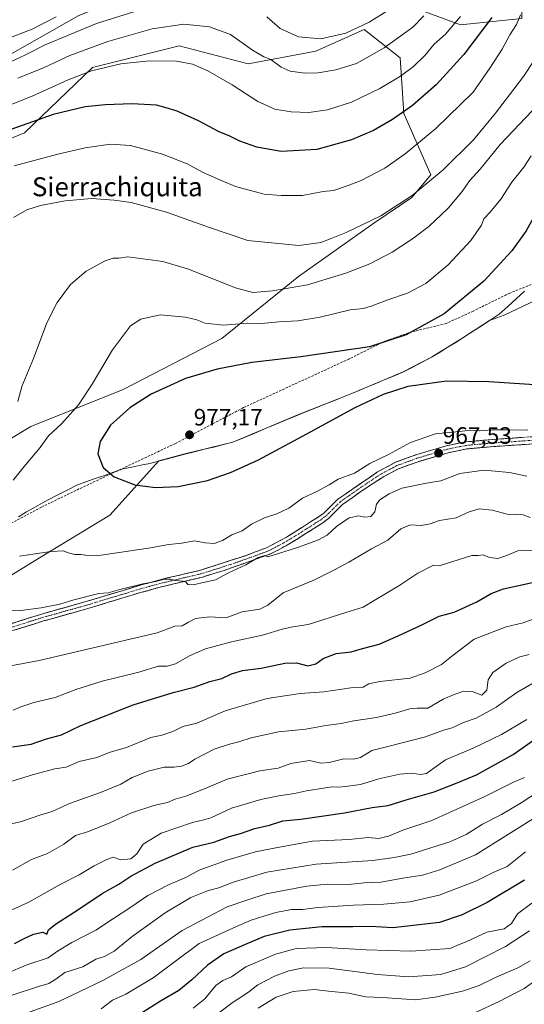
# Model space of a CAD drawing. Units: metres. Extents: x 549521 to 552959, y 4719356 to 4721684.
# Drawn here: x 550066 to 550279, y 4720175 to 4720591 of the extents above; entities that cross this region are included whole.
import ezdxf
from ezdxf.enums import TextEntityAlignment as Align

# ---------------------------------------------------------------- set-up
doc = ezdxf.new("R2010")
doc.units = ezdxf.units.M
doc.header["$MEASUREMENT"] = 0
doc.linetypes.add('TRAZO_Y_PUNTO', pattern=[1, 0.5, -0.25, 0, -0.25])
doc.linetypes.add('TRAZOSX2', pattern=[1.5, 1, -0.5])
for name, color, linetype, lineweight in [('Arbolado forestal CxS', 92, 'Continuous', 0), ('Camino', 19, 'TRAZOSX2', 0), ('Camino Cxs', 19, 'Continuous', 0), ('Camino eje', 19, 'TRAZO_Y_PUNTO', 0), ('Carátula', 7, 'Continuous', 5), ('Curva de nivel maestra', 36, 'Continuous', 30), ('Curva de nivel normal', 36, 'Continuous', 0), ('Matorral CxS', 135, 'Continuous', 0), ('Municipio', 9, 'Continuous', 13), ('Municipio CxS', 142, 'Continuous', 0), ('Punto de cota en terreno', 7, 'Continuous', 0), ('Rótulo de punto de cota en terreno', 19, 'Continuous', 0), ('Senda', 19, 'TRAZOSX2', 0), ('Texto cartográfico', 19, 'Continuous', 0)]:
    doc.layers.add(name, color=color, linetype=linetype, lineweight=lineweight)
doc.styles.add('Arial', font='txt', dxfattribs={"height": 0.2})

# ---------------------------------------------------------------- blocks, each defined once
blk = doc.blocks.new('*U151')
at = {"layer": 'Arbolado forestal CxS', "color": 92, "linetype": 'Continuous', "lineweight": 0}
blk.add_polyline3d([(550008.8547, 4720323.7139, 959.9686), (550074.0449, 4720363.8739, 969.0386), (550103.7295, 4720381.9169, 972.8396), (550124.5157, 4720404.7809, 975.8829), (550135.4365, 4720407.7207, 976.1903), (550155.6969, 4720412.6603, 976.3211), (550182.3675, 4720423.9099, 975.5336), (550206.6377, 4720433.5995, 975.6242), (550227.6181, 4720442.3593, 974.5465), (550239.4881, 4720448.5989, 975.0972), (550252.7285, 4720456.7591, 976.2659), (550263.9507, 4720464.0333, 977.6657), (550270.1969, 4720466.3105, 978.6233), (550323.1639, 4720491.3375, 987.1901)], dxfattribs=at)
blk = doc.blocks.new('*U152')
at = {"layer": 'Arbolado forestal CxS', "color": 92, "linetype": 'Continuous', "lineweight": 0}
for points in [[(550277.5979, 4720591.5675, 956.3651), (550251.7561, 4720588.9693, 947.6135), (550221.8955, 4720600.0685, 934.7964)], [(550090.6857, 4720592.9533, 933.4064), (550045.9271, 4720567.6131, 936.7262)]]:
    blk.add_polyline3d(points, dxfattribs=at)
blk = doc.blocks.new('*U155')
at = {"layer": 'Matorral CxS', "color": 135, "linetype": 'Continuous', "lineweight": 0}
for points in [[(550045.9271, 4720567.6131, 936.7262), (550090.6857, 4720592.9533, 933.4064)], [(550221.8955, 4720600.0685, 934.7964), (550251.7561, 4720588.9693, 947.6135), (550277.5979, 4720591.5675, 956.3651)], [(550323.1639, 4720491.3375, 987.1901), (550270.1969, 4720466.3105, 978.6233), (550263.9507, 4720464.0333, 977.6657), (550252.7285, 4720456.7591, 976.2659), (550239.4881, 4720448.5989, 975.0972), (550227.6181, 4720442.3593, 974.5465), (550206.6377, 4720433.5995, 975.6242), (550182.3675, 4720423.9099, 975.5336), (550155.6969, 4720412.6603, 976.3211), (550135.4365, 4720407.7207, 976.1903), (550124.5157, 4720404.7809, 975.8829), (550103.7295, 4720381.9169, 972.8396), (550074.0449, 4720363.8739, 969.0386), (550008.8547, 4720323.7139, 959.9686)], [(550040.8481, 4720401.6043, 965.3992), (550070.4995, 4720419.3947, 968.2921), (550109.3987, 4720435.0055, 973.479), (550151.0343, 4720456.4927, 973.16), (550183.4357, 4720482.6201, 964.5835), (550215.2313, 4720505.1587, 961.3031), (550231.2317, 4720516.0677, 961.4869), (550239.2453, 4720525.5973, 960.7225), (550227.8651, 4720551.4805, 951.471), (550226.2683, 4720574.9659, 943.9233), (550211.1649, 4720586.9761, 936.9843), (550190.7249, 4720577.8921, 937.7401), (550162.1517, 4720572.5017, 942.0524), (550133.0019, 4720580.1325, 943.9083), (550096.5243, 4720570.9391, 945.8077), (550067.8053, 4720543.3913, 952.4668), (550028.4497, 4720527.2187, 953.4868)]]:
    blk.add_polyline3d(points, dxfattribs=at)
blk = doc.blocks.new('*U166')
at = {"layer": 'Curva de nivel normal', "color": 36, "linetype": 'Continuous', "lineweight": 0}
for points in [[(550222.47, 4720595.89, 935), (550213.24, 4720590.1, 935), (550203.38, 4720585.42, 935), (550192.9, 4720583.09, 935), (550183.45, 4720583.85, 935), (550175.7, 4720587.45, 935), (550170, 4720592.28, 935)], [(550123.81, 4720597.6, 935), (550098.15, 4720589.5, 935), (550076.48, 4720580.47, 935), (550068.15, 4720576.27, 935), (550060.05, 4720572.53, 935)], [(550062.72, 4720231.92, 935), (550070.77, 4720236.46, 935), (550077.5, 4720238.98, 935), (550084.33, 4720242.92, 935), (550089.24, 4720246.56, 935), (550094.79, 4720248.33, 935), (550103.75, 4720251.93, 935), (550112.92, 4720256.2, 935), (550122.3, 4720259.26, 935), (550128.11, 4720260.56, 935), (550131.4, 4720261.91, 935), (550136.29, 4720263.39, 935), (550145.03, 4720266.84, 935), (550153.29, 4720270.43, 935), (550167.16, 4720273.9, 935), (550174.83, 4720275.08, 935), (550180.14, 4720277.03, 935), (550188.09, 4720278.26, 935), (550192.87, 4720277.19, 935), (550196.41, 4720277.4, 935), (550202.51, 4720279.03, 935), (550206.62, 4720278.9, 935), (550209.57, 4720279.61, 935), (550214.4, 4720282.47, 935), (550222.26, 4720284.5, 935), (550236.98, 4720288.31, 935), (550244.61, 4720291.03, 935), (550248.26, 4720292.12, 935), (550253, 4720294.32, 935), (550258.4, 4720296.12, 935), (550266.89, 4720300.81, 935), (550275.5, 4720306.97, 935), (550285.56, 4720312.8, 935)]]:
    blk.add_polyline3d(points, dxfattribs=at)
blk = doc.blocks.new('*U170')
at = {"layer": 'Curva de nivel normal', "color": 36, "linetype": 'Continuous', "lineweight": 0}
blk.add_polyline3d([(550281.83, 4720218.1, 895), (550275.87, 4720213.58, 895), (550273.32, 4720209.42, 895), (550270.21, 4720207.26, 895), (550262.85, 4720205.8, 895), (550254.49, 4720201.88, 895), (550250.58, 4720200.3, 895), (550247.42, 4720198.91, 895), (550230.79, 4720197.83, 895), (550211.96, 4720198.35, 895), (550195.16, 4720199.32, 895), (550182.37, 4720198.87, 895), (550173.77, 4720196.56, 895), (550161.23, 4720191.09, 895), (550155.16, 4720186.88, 895), (550151.49, 4720185.41, 895), (550148.59, 4720183.22, 895), (550143.89, 4720177.62, 895), (550138.92, 4720173.74, 895)], dxfattribs=at)
blk = doc.blocks.new('*U173')
at = {"layer": 'Curva de nivel normal', "color": 36, "linetype": 'Continuous', "lineweight": 0}
blk.add_polyline3d([(550280.84, 4720206.3, 890), (550270.84, 4720199.75, 890), (550253.84, 4720191.1, 890), (550243.44, 4720187.85, 890), (550229.99, 4720186.93, 890), (550216.74, 4720187.9, 890), (550196.39, 4720190.54, 890), (550185.53, 4720190.74, 890), (550179.27, 4720189.46, 890), (550173.27, 4720187.22, 890), (550166.27, 4720183.49, 890), (550162.35, 4720180.46, 890), (550155.46, 4720175.92, 890), (550143.32, 4720166.83, 890)], dxfattribs=at)
blk = doc.blocks.new('*U178')
at = {"layer": 'Curva de nivel normal', "color": 36, "linetype": 'Continuous', "lineweight": 0}
blk.add_polyline3d([(550284.64, 4720265.23, 915), (550277.34, 4720260.41, 915), (550269.14, 4720255.45, 915), (550261.13, 4720251.36, 915), (550254.17, 4720247.08, 915), (550247.28, 4720243.91, 915), (550230.86, 4720238.76, 915), (550223.73, 4720237.37, 915), (550214.84, 4720236.03, 915), (550190.89, 4720234.52, 915), (550170.09, 4720231.12, 915), (550155.48, 4720226.82, 915), (550150.2, 4720224.66, 915), (550144.99, 4720223.29, 915), (550137.96, 4720220.42, 915), (550127.2, 4720213.99, 915), (550113.15, 4720203.99, 915), (550105.58, 4720197.72, 915), (550101.56, 4720195.56, 915), (550097.9, 4720194.36, 915), (550092.4, 4720191.22, 915), (550084.78, 4720188.75, 915), (550081.03, 4720185.94, 915), (550078.04, 4720184.08, 915), (550073.62, 4720182.84, 915), (550062.57, 4720179.2, 915)], dxfattribs=at)
blk = doc.blocks.new('*U182')
at = {"layer": 'Curva de nivel normal', "color": 36, "linetype": 'Continuous', "lineweight": 0}
blk.add_polyline3d([(550285.93, 4720255.89, 910), (550258.08, 4720238.48, 910), (550243.12, 4720232.17, 910), (550235.76, 4720229.91, 910), (550228.33, 4720228.7, 910), (550218.18, 4720226.85, 910), (550211.14, 4720226.63, 910), (550204.49, 4720225.96, 910), (550195.6, 4720226, 910), (550186.92, 4720225.28, 910), (550169.8, 4720221.96, 910), (550161.97, 4720219.46, 910), (550153.32, 4720216.44, 910), (550134.36, 4720206.46, 910), (550116.82, 4720194.31, 910), (550100.82, 4720185.35, 910), (550091.36, 4720180.91, 910), (550082.32, 4720176.54, 910), (550067.02, 4720171.03, 910)], dxfattribs=at)
blk = doc.blocks.new('*U183')
at = {"layer": 'Curva de nivel normal', "color": 36, "linetype": 'Continuous', "lineweight": 0}
for points in [[(550081.17, 4720592.32, 930), (550070.98, 4720587.18, 930), (550059.37, 4720582.58, 930)], [(550052.29, 4720210.73, 930), (550069.56, 4720218.41, 930), (550082.48, 4720225.82, 930), (550090.82, 4720229.94, 930), (550097.15, 4720233.81, 930), (550102.48, 4720236.46, 930), (550105.28, 4720237.46, 930), (550108.32, 4720236.28, 930), (550112.61, 4720236.76, 930), (550115.15, 4720238.88, 930), (550117.87, 4720242.96, 930), (550125.4, 4720247.53, 930), (550138.74, 4720252.1, 930), (550143.44, 4720253.22, 930), (550146.39, 4720254.02, 930), (550155.16, 4720258.15, 930), (550167.51, 4720261.86, 930), (550175.14, 4720263.42, 930), (550181.69, 4720264.3, 930), (550186.75, 4720265.52, 930), (550197.44, 4720267.14, 930), (550200.74, 4720266.97, 930), (550204.22, 4720267.51, 930), (550209.57, 4720268.21, 930), (550217.34, 4720270.59, 930), (550226.16, 4720272.55, 930), (550231.29, 4720272.96, 930), (550234.87, 4720272.4, 930), (550237.42, 4720272.8, 930), (550240.49, 4720275.07, 930), (550245.42, 4720278.55, 930), (550257.17, 4720283.52, 930), (550269.06, 4720289.27, 930), (550279.84, 4720295.64, 930)]]:
    blk.add_polyline3d(points, dxfattribs=at)
blk = doc.blocks.new('*U185')
at = {"layer": 'Curva de nivel normal', "color": 36, "linetype": 'Continuous', "lineweight": 0}
blk.add_polyline3d([(550279.17, 4720239.67, 905), (550271.5, 4720233.56, 905), (550265.5, 4720230.93, 905), (550258.5, 4720227.51, 905), (550242.74, 4720221.44, 905), (550230.52, 4720218.59, 905), (550219.42, 4720217.58, 905), (550206.57, 4720217.24, 905), (550191.58, 4720216.14, 905), (550185.16, 4720215.42, 905), (550180.49, 4720215.4, 905), (550173.83, 4720214.14, 905), (550168.83, 4720212.48, 905), (550163.49, 4720210.85, 905), (550157.29, 4720208.15, 905), (550141.45, 4720200.99, 905), (550122.13, 4720186.47, 905), (550110.48, 4720179.58, 905), (550104.98, 4720177.02, 905), (550100.14, 4720173.38, 905)], dxfattribs=at)
blk = doc.blocks.new('*U187')
at = {"layer": 'Curva de nivel normal', "color": 36, "linetype": 'Continuous', "lineweight": 0}
blk.add_polyline3d([(550281.15, 4720193.74, 885), (550276.02, 4720190.66, 885), (550267.17, 4720186.96, 885), (550259.61, 4720183.26, 885), (550252.58, 4720180.82, 885), (550241.02, 4720178.34, 885), (550232.77, 4720177.15, 885), (550219.06, 4720178.13, 885), (550211.75, 4720178.45, 885), (550204.63, 4720179.98, 885), (550196.06, 4720180.9, 885), (550189.99, 4720181.52, 885), (550181.17, 4720180.79, 885), (550174.04, 4720178.35, 885), (550166.42, 4720173.71, 885)], dxfattribs=at)
blk = doc.blocks.new('*U192')
at = {"layer": 'Curva de nivel normal', "color": 36, "linetype": 'Continuous', "lineweight": 0}
blk.add_polyline3d([(550258.41, 4720171.98, 880), (550268.06, 4720176.55, 880), (550278.64, 4720181.94, 880), (550294.16, 4720192.98, 880)], dxfattribs=at)
blk = doc.blocks.new('*U200')
at = {"layer": 'Curva de nivel normal', "color": 36, "linetype": 'Continuous', "lineweight": 0}
blk.add_polyline3d([(550278.77, 4720271.14, 920), (550274.17, 4720269.14, 920), (550262.06, 4720263.03, 920), (550239.65, 4720252.88, 920), (550227.38, 4720248.84, 920), (550221.42, 4720246.36, 920), (550217.17, 4720245.36, 920), (550212.75, 4720245.74, 920), (550204.84, 4720244.88, 920), (550189.34, 4720244.2, 920), (550174.56, 4720241.51, 920), (550165.24, 4720239.68, 920), (550153.12, 4720236.24, 920), (550141.52, 4720231.94, 920), (550136.2, 4720228.96, 920), (550128.81, 4720225.86, 920), (550119.82, 4720221.29, 920), (550112.67, 4720216.29, 920), (550104.9, 4720211.21, 920), (550097.89, 4720206.61, 920), (550087.68, 4720201.41, 920), (550081.7, 4720197.71, 920), (550077.82, 4720194.93, 920), (550069.15, 4720192.12, 920), (550059.73, 4720188.13, 920)], dxfattribs=at)
blk = doc.blocks.new('*U205')
at = {"layer": 'Curva de nivel maestra', "color": 36, "linetype": 'Continuous', "lineweight": 30}
blk.add_polyline3d([(550278.8, 4720227.71, 900), (550263.03, 4720218.3, 900), (550252.5, 4720213.16, 900), (550242.98, 4720209.92, 900), (550223.2, 4720207.6, 900), (550213.97, 4720208.22, 900), (550206.39, 4720208.07, 900), (550193.3, 4720208.08, 900), (550179.69, 4720206.63, 900), (550168.93, 4720203.99, 900), (550160.69, 4720200.51, 900), (550151.83, 4720196.61, 900), (550144.96, 4720191.86, 900), (550138.41, 4720185.6, 900), (550132.84, 4720181.2, 900), (550125.21, 4720176.7, 900), (550117.16, 4720171.55, 900)], dxfattribs=at)
blk = doc.blocks.new('*U208')
at = {"layer": 'Curva de nivel maestra', "color": 36, "linetype": 'Continuous', "lineweight": 30}
blk.add_polyline3d([(550063.59, 4720200.94, 925), (550067.62, 4720203.05, 925), (550071.6, 4720204.99, 925), (550075.5, 4720205.81, 925), (550077.13, 4720205, 925), (550077.94, 4720206.78, 925), (550080.82, 4720209.16, 925), (550090.35, 4720215.19, 925), (550100.55, 4720222.14, 925), (550107.61, 4720226.04, 925), (550112.6, 4720229.39, 925), (550122.89, 4720234.88, 925), (550138.88, 4720241.62, 925), (550147.7, 4720243.86, 925), (550154.29, 4720246.24, 925), (550158.97, 4720247.45, 925), (550165.04, 4720249.6, 925), (550171.16, 4720251, 925), (550176.81, 4720252.86, 925), (550184.42, 4720253.54, 925), (550202.81, 4720256.19, 925), (550214.5, 4720258.48, 925), (550221.27, 4720259.25, 925), (550228.92, 4720261.65, 925), (550240.61, 4720264.99, 925), (550250.38, 4720268.85, 925), (550258.58, 4720272.3, 925), (550274.07, 4720280.82, 925), (550287.43, 4720290.31, 925)], dxfattribs=at)
blk = doc.blocks.new('5PATER')
at = {"layer": 'Carátula', "linetype": 'Continuous', "lineweight": 5}
h = blk.add_hatch(color=250, dxfattribs=at)
edge = h.paths.add_edge_path()
edge.add_ellipse((0, 0.01), major_axis=(-1.33, -1.34), ratio=0.999422, start_angle=0, end_angle=360)

msp = doc.modelspace()

# ---------------------------------------------------------------- linework, layer by layer
at = {"layer": 'Arbolado forestal CxS', "color": 92, "linetype": 'Continuous', "lineweight": 0}
for points in [[(550440.07, 4720539.79, 967.55), (550437.98, 4720557.6, 964.43), (550437.98, 4720584.02, 967.29), (550397.42, 4720601.94, 976.22), (550386.09, 4720611.38, 971.54), (550389.87, 4720631.19, 964.07), (550388.93, 4720651, 956.95), (550373.83, 4720654.78, 955.58), (550333.26, 4720654.78, 950.52), (550313.45, 4720649.12, 948.7), (550299.3, 4720635.91, 949.96), (550289.86, 4720622.7, 951.79), (550277.6, 4720610.44, 951.98), (550277.6, 4720591.57, 956.37), (550251.76, 4720588.97, 947.61), (550221.9, 4720600.07, 934.8), (550196.3, 4720608.61, 925.49), (550195.41, 4720608.75, 925.24), (550180.09, 4720611.17, 924.37), (550123.54, 4720606.07, 932.39), (550090.69, 4720592.95, 933.41), (550045.93, 4720567.61, 936.73)], [(550028.45, 4720527.22, 953.49), (550067.81, 4720543.39, 952.47), (550096.52, 4720570.94, 945.81), (550133, 4720580.13, 943.91), (550162.15, 4720572.5, 942.05), (550190.72, 4720577.89, 937.74), (550211.16, 4720586.98, 936.98), (550226.27, 4720574.97, 943.92), (550227.87, 4720551.48, 951.47), (550239.25, 4720525.6, 960.72), (550231.23, 4720516.07, 961.49), (550215.23, 4720505.16, 961.3), (550183.44, 4720482.62, 964.58), (550151.03, 4720456.49, 973.16), (550109.4, 4720435.01, 973.48), (550070.5, 4720419.39, 968.29), (550040.85, 4720401.6, 965.4)], [(550040.85, 4720401.6, 965.4), (550070.5, 4720419.39, 968.29), (550109.4, 4720435.01, 973.48), (550151.03, 4720456.49, 973.16), (550183.44, 4720482.62, 964.58), (550215.23, 4720505.16, 961.3), (550231.23, 4720516.07, 961.49), (550239.25, 4720525.6, 960.72), (550227.87, 4720551.48, 951.47), (550226.27, 4720574.97, 943.92), (550211.16, 4720586.98, 936.98), (550190.72, 4720577.89, 937.74), (550162.15, 4720572.5, 942.05), (550133, 4720580.13, 943.91), (550096.52, 4720570.94, 945.81), (550067.81, 4720543.39, 952.47), (550028.45, 4720527.22, 953.49)], [(550417.36, 4720527.35, 976.02), (550403.56, 4720522.18, 982.53), (550390.74, 4720523.69, 988.14), (550378.46, 4720524.51, 992.12), (550363.33, 4720521.02, 992.54), (550323.16, 4720491.34, 987.19), (550270.2, 4720466.31, 978.62), (550263.95, 4720464.03, 977.67), (550252.73, 4720456.76, 976.27), (550239.49, 4720448.6, 975.1), (550227.62, 4720442.36, 974.55), (550206.64, 4720433.6, 975.62), (550182.37, 4720423.91, 975.53), (550155.7, 4720412.66, 976.32), (550135.44, 4720407.72, 976.19), (550124.52, 4720404.78, 975.88), (550103.73, 4720381.92, 972.84), (550074.04, 4720363.87, 969.04), (550008.85, 4720323.71, 959.97)]]:
    msp.add_polyline3d(points, dxfattribs=at)
at = {"layer": 'Camino', "color": 19, "linetype": 'TRAZOSX2', "lineweight": 0}
for points in [[(550058.37, 4720334.86), (550074.94, 4720340.12), (550092.72, 4720345.08), (550117.09, 4720352.44), (550128.05, 4720355.36), (550141.69, 4720358.53), (550160.56, 4720364.63), (550169.84, 4720368.09), (550178.4, 4720372.61), (550191.91, 4720381.15), (550194.11, 4720382.79), (550200.02, 4720388.66), (550216.76, 4720400.13), (550224.35, 4720404.2), (550232.9, 4720407.33), (550245.79, 4720411.19), (550253.97, 4720412.85), (550269.11, 4720414.12), (550284.06, 4720415.15)], [(550284.85, 4720412.18), (550264.37, 4720410.75), (550254.41, 4720409.86), (550246.53, 4720408.26), (550233.85, 4720404.46), (550225.58, 4720401.43), (550219.25, 4720398.13), (550210.11, 4720392.14), (550201.97, 4720386.34), (550196.09, 4720380.5), (550193.62, 4720378.66), (550182.61, 4720371.62), (550175.5, 4720367.46), (550171.01, 4720365.3), (550152.04, 4720358.57), (550142.49, 4720355.62), (550123.97, 4720351.22), (550113.15, 4720348.14), (550093.57, 4720342.18), (550075.81, 4720337.22), (550059.17, 4720331.94)]]:
    msp.add_lwpolyline(points, dxfattribs=at)
at = {"layer": 'Camino Cxs', "color": 19, "linetype": 'Continuous', "lineweight": 0}
for points in [[(550062.51, 4720336.18, 963.38), (550066.66, 4720337.49, 963.26), (550070.8, 4720338.81, 963.35), (550074.94, 4720340.12, 963.81), (550079.39, 4720341.36, 964.12), (550083.83, 4720342.6, 964.02), (550088.28, 4720343.84, 963.91), (550092.72, 4720345.08, 964.31), (550096.78, 4720346.31, 964.56), (550100.84, 4720347.53, 964.54), (550104.91, 4720348.76, 964.57), (550108.97, 4720349.99, 964.89), (550113.03, 4720351.21, 965.06), (550117.09, 4720352.44, 965), (550120.74, 4720353.41, 964.73), (550124.4, 4720354.39, 965.12), (550128.05, 4720355.36, 965.58), (550132.6, 4720356.42, 965.82), (550137.14, 4720357.47, 965.72), (550141.69, 4720358.53, 965.52), (550146.41, 4720360.06, 965.91), (550151.13, 4720361.58, 965.99), (550155.84, 4720363.11, 965.65), (550160.56, 4720364.63, 965.56), (550165.2, 4720366.36, 965.59), (550169.84, 4720368.09, 965.4), (550174.12, 4720370.35, 966.02), (550178.4, 4720372.61, 966.2), (550181.78, 4720374.75, 966.61), (550185.16, 4720376.88, 967.14), (550188.53, 4720379.02, 967.18), (550191.91, 4720381.15, 967.23), (550194.11, 4720382.79, 967.19), (550197.07, 4720385.73, 967.14), (550200.02, 4720388.66, 967.21), (550203.37, 4720390.95, 967.38), (550206.72, 4720393.25, 967.19), (550210.06, 4720395.54, 967.67), (550213.41, 4720397.84, 967.56), (550216.76, 4720400.13, 967.89), (550220.56, 4720402.17, 967.95), (550224.35, 4720404.2, 967.94), (550228.63, 4720405.77, 968), (550232.9, 4720407.33, 967.95), (550237.2, 4720408.62, 967.63), (550241.49, 4720409.9, 967.83), (550245.79, 4720411.19, 967.87), (550249.88, 4720412.02, 967.76), (550253.97, 4720412.85, 967.73), (550257.76, 4720413.17, 967.77), (550261.54, 4720413.49, 967.82), (550265.33, 4720413.8, 968.04), (550269.11, 4720414.12, 968.26), (550274.09, 4720414.46, 968.56), (550279.08, 4720414.81, 968.84)], [(550280.75, 4720411.89, 968.27), (550276.66, 4720411.61, 967.93), (550272.56, 4720411.32, 967.78), (550268.47, 4720411.04, 967.69), (550264.37, 4720410.75, 967.58), (550259.39, 4720410.31, 967.6), (550254.41, 4720409.86, 967.76), (550250.47, 4720409.06, 967.63), (550246.53, 4720408.26, 967.45), (550242.3, 4720406.99, 967.57), (550238.08, 4720405.73, 967.52), (550233.85, 4720404.46, 967.44), (550229.72, 4720402.95, 967.29), (550225.58, 4720401.43, 967.18), (550222.42, 4720399.78, 967.25), (550219.25, 4720398.13, 967.11), (550216.2, 4720396.13, 967.02), (550213.16, 4720394.14, 967.09), (550210.11, 4720392.14, 966.9), (550206.04, 4720389.24, 966.91), (550201.97, 4720386.34, 966.6), (550199.03, 4720383.42, 966.51), (550196.09, 4720380.5, 966.47), (550193.62, 4720378.66, 966.44), (550189.95, 4720376.31, 966.43), (550186.28, 4720373.97, 966.39), (550182.61, 4720371.62, 965.74), (550179.06, 4720369.54, 965.62), (550175.5, 4720367.46, 965.26), (550171.01, 4720365.3, 964.85), (550167.22, 4720363.95, 964.9), (550163.42, 4720362.61, 964.81), (550159.63, 4720361.26, 964.9), (550155.83, 4720359.92, 965.17), (550152.04, 4720358.57, 965.37), (550147.27, 4720357.1, 965.15), (550142.49, 4720355.62, 965.24), (550137.86, 4720354.52, 965.24), (550133.23, 4720353.42, 964.92), (550128.6, 4720352.32, 964.5), (550123.97, 4720351.22, 964.46), (550120.36, 4720350.19, 964.75), (550116.76, 4720349.17, 964.7), (550113.15, 4720348.14, 964.48), (550109.23, 4720346.95, 964.39), (550105.32, 4720345.76, 964.43), (550101.4, 4720344.56, 964.33), (550097.49, 4720343.37, 963.98), (550093.57, 4720342.18, 963.6), (550089.13, 4720340.94, 963.37), (550084.69, 4720339.7, 963.39), (550080.25, 4720338.46, 963.27), (550075.81, 4720337.22, 963.08), (550071.65, 4720335.9, 963.24), (550067.49, 4720334.58, 963.13), (550063.33, 4720333.26, 962.81)]]:
    msp.add_polyline3d(points, dxfattribs=at)
at = {"layer": 'Camino eje', "color": 19, "linetype": 'TRAZO_Y_PUNTO', "lineweight": 0}
msp.add_lwpolyline([(550284.46, 4720413.67), (550276.98, 4720413.15), (550266.74, 4720412.44), (550259.17, 4720411.8), (550254.19, 4720411.36), (550246.16, 4720409.73), (550233.38, 4720405.9), (550224.97, 4720402.82), (550221.8, 4720401.17), (550218.01, 4720399.13), (550213.44, 4720396.14), (550205.07, 4720390.4), (550201, 4720387.5), (550195.1, 4720381.65), (550192.77, 4720379.91), (550187.26, 4720376.39), (550180.51, 4720372.12), (550176.95, 4720370.04), (550172.67, 4720367.78), (550170.43, 4720366.7), (550165.79, 4720364.97), (550156.3, 4720361.6), (550146.87, 4720358.55), (550142.09, 4720357.08), (550135.27, 4720355.49), (550126.01, 4720353.29), (550120.53, 4720351.83), (550115.12, 4720350.29), (550102.94, 4720346.61), (550093.15, 4720343.63), (550084.27, 4720341.15), (550075.38, 4720338.67), (550058.77, 4720333.4)], dxfattribs=at)
at = {"layer": 'Curva de nivel maestra', "color": 36, "linetype": 'Continuous', "lineweight": 30}
for points in [[(550265.03, 4720592.03, 950), (550253.15, 4720576.36, 950), (550241.56, 4720563.58, 950), (550231.5, 4720554.88, 950), (550223.02, 4720548.93, 950), (550215.12, 4720544.28, 950), (550205.83, 4720540.32, 950), (550191.15, 4720536.33, 950), (550176.16, 4720535.45, 950), (550165.77, 4720537.29, 950), (550158.63, 4720539.82, 950), (550154.38, 4720541.94, 950), (550149.86, 4720543.81, 950), (550141.14, 4720548.41, 950), (550132.22, 4720552.47, 950), (550127.51, 4720553.89, 950), (550123.49, 4720555, 950), (550113.19, 4720555.56, 950), (550101.86, 4720555.19, 950), (550093.4, 4720554.28, 950), (550079.84, 4720551.05, 950), (550044.89, 4720538.76, 950)], [(550360.18, 4720594.4, 975), (550349.11, 4720586.75, 975), (550340.43, 4720578.41, 975), (550336.85, 4720574.1, 975), (550333.51, 4720571.22, 975), (550330.45, 4720568.37, 975), (550324.56, 4720564.6, 975), (550317.94, 4720559.69, 975), (550315.04, 4720556.66, 975), (550312.32, 4720552.25, 975), (550306.55, 4720544.99, 975), (550301.76, 4720538.02, 975), (550299.12, 4720534.63, 975), (550296.65, 4720530.11, 975), (550292.55, 4720523.29, 975), (550289.19, 4720517.34, 975), (550284.9, 4720511.61, 975), (550279.55, 4720502, 975), (550273.43, 4720493.46, 975)], [(550273.43, 4720493.46, 975), (550261.59, 4720480.68, 975), (550244.9, 4720466.86, 975), (550228.86, 4720457.98, 975), (550213.32, 4720452.97, 975), (550184.43, 4720448.69, 975), (550163.76, 4720446.37, 975), (550149.03, 4720443.58, 975), (550135.67, 4720439.56, 975), (550121.29, 4720433.04, 975), (550112.16, 4720427.2, 975), (550104.06, 4720419.87, 975), (550099.65, 4720412.98, 975), (550098.76, 4720407.84, 975), (550101.02, 4720401.98, 975), (550105.56, 4720398.04, 975), (550114.28, 4720394.66, 975), (550123.03, 4720393.54, 975), (550132.62, 4720393.96, 975), (550144.95, 4720396.51, 975), (550154.67, 4720399.89, 975), (550166.46, 4720405.25, 975), (550186.91, 4720416.28, 975), (550207.32, 4720427.41, 975), (550219.24, 4720432.93, 975), (550229.66, 4720436.35, 975), (550245.83, 4720438.57, 975), (550263.72, 4720438.39, 975), (550302.39, 4720435.84, 975)], [(550062.76, 4720284.02, 950), (550070.58, 4720285.24, 950), (550077.11, 4720287.45, 950), (550083.4, 4720289.13, 950), (550091.61, 4720293.06, 950), (550113.63, 4720301.82, 950), (550130.49, 4720307.05, 950), (550139.36, 4720309.24, 950), (550145.96, 4720311.68, 950), (550151.03, 4720312.87, 950), (550155.16, 4720314.84, 950), (550159.79, 4720316.28, 950), (550167.68, 4720317.26, 950), (550177.6, 4720319.44, 950), (550182.52, 4720319.53, 950), (550187.37, 4720318.25, 950), (550190.78, 4720319.15, 950), (550193.79, 4720321.32, 950), (550199.32, 4720323.47, 950), (550205.58, 4720324.24, 950), (550210.49, 4720325.61, 950), (550217.45, 4720327.42, 950), (550225.42, 4720330.86, 950), (550234.91, 4720335.24, 950), (550242.84, 4720339.2, 950), (550249.17, 4720340.97, 950), (550258.67, 4720345.34, 950), (550264.79, 4720348.87, 950), (550269.99, 4720350.82, 950), (550287.3, 4720354.6, 950)]]:
    msp.add_polyline3d(points, dxfattribs=at)
at = {"layer": 'Curva de nivel normal', "color": 36, "linetype": 'Continuous', "lineweight": 0}
for points in [[(550251.84, 4720592.46, 945), (550245.38, 4720585.08, 945), (550240.7, 4720580.8, 945), (550236.82, 4720576.11, 945), (550231.91, 4720571.29, 945), (550226.49, 4720567.21, 945), (550217.71, 4720562.09, 945), (550205.71, 4720556.36, 945), (550195.61, 4720553.12, 945), (550187.78, 4720551.94, 945), (550180.3, 4720552.16, 945), (550173.4, 4720553.37, 945), (550166.18, 4720556.59, 945), (550155.35, 4720563.55, 945), (550145.16, 4720569.5, 945), (550138.65, 4720572.31, 945), (550131.89, 4720573.58, 945), (550120.4, 4720573.74, 945), (550108.49, 4720572.45, 945), (550096.11, 4720569.52, 945), (550086.15, 4720565.73, 945), (550071.04, 4720558.86, 945), (550049.21, 4720550.24, 945)], [(550298.36, 4720591.54, 960), (550292.93, 4720584.66, 960), (550287.13, 4720577.92, 960), (550282.67, 4720573.7, 960), (550278.4, 4720567.11, 960), (550266.61, 4720551.63, 960), (550257.32, 4720540.45, 960), (550244.45, 4720527.76, 960), (550231.32, 4720516.9, 960), (550218.17, 4720508.32, 960), (550203.5, 4720501.22, 960), (550197.16, 4720498.78, 960), (550192.82, 4720496.97, 960), (550183.51, 4720495.7, 960), (550162.06, 4720497.93, 960), (550145.89, 4720503.34, 960), (550127.76, 4720509.88, 960), (550112.82, 4720513.92, 960), (550105.65, 4720514.86, 960), (550096.12, 4720515.65, 960), (550084.9, 4720514.67, 960), (550074.46, 4720512.59, 960), (550068.82, 4720510.81, 960), (550063.14, 4720507.53, 960)], [(550277.12, 4720593.15, 955), (550275.43, 4720589.14, 955), (550272.61, 4720584.7, 955), (550269.37, 4720578.7, 955), (550264.21, 4720570.71, 955), (550257.17, 4720560.46, 955), (550241.34, 4720545.24, 955), (550228.47, 4720534.48, 955), (550219.89, 4720528.46, 955), (550209.88, 4720523.15, 955), (550204.35, 4720521.12, 955), (550198.16, 4720519.05, 955), (550193.83, 4720518.53, 955), (550185.16, 4720516.94, 955), (550176.1, 4720516.82, 955), (550168.9, 4720517.38, 955), (550156.76, 4720520.64, 955), (550149.16, 4720523.94, 955), (550143.16, 4720526.61, 955), (550136.49, 4720530.26, 955), (550126.08, 4720534.36, 955), (550112.52, 4720537.94, 955), (550104.05, 4720538.61, 955), (550093.36, 4720536.99, 955), (550081.8, 4720534.36, 955), (550063.46, 4720529.44, 955)], [(550064.96, 4720566.38, 940), (550075.77, 4720570.84, 940), (550086.89, 4720575.99, 940), (550102.92, 4720581.97, 940), (550121.65, 4720587.33, 940), (550135.04, 4720589.25, 940), (550145.82, 4720588.15, 940), (550154.68, 4720584.89, 940), (550163.99, 4720578.24, 940), (550168.84, 4720575.46, 940), (550171.77, 4720574.32, 940), (550176.08, 4720571.03, 940), (550179.94, 4720569.45, 940), (550186.04, 4720568.55, 940), (550191.71, 4720568.65, 940), (550199.16, 4720569.88, 940), (550207.83, 4720572.66, 940), (550219.56, 4720579.17, 940), (550231.62, 4720587.94, 940), (550236.37, 4720592.7, 940)], [(550281.96, 4720552.61, 965), (550268.58, 4720538.35, 965), (550260.06, 4720528.02, 965), (550255.64, 4720523.05, 965), (550252.52, 4720518.59, 965), (550246.59, 4720511.49, 965), (550238.36, 4720503.8, 965), (550231.59, 4720498.65, 965), (550223, 4720493, 965), (550213.5, 4720488.05, 965), (550203.43, 4720484.07, 965), (550187.23, 4720479.22, 965), (550172.43, 4720476.62, 965), (550164.16, 4720475.96, 965), (550156.87, 4720477.9, 965), (550136.99, 4720485.71, 965), (550126.2, 4720489.04, 965), (550111.4, 4720491.01, 965), (550107.54, 4720490.39, 965), (550105.15, 4720490.36, 965), (550101.82, 4720489.27, 965), (550093.82, 4720484.98, 965), (550087.15, 4720479.24, 965), (550081.57, 4720471.73, 965), (550077.2, 4720463.08, 965), (550071.56, 4720448.01, 965), (550066.68, 4720436.16, 965), (550064.92, 4720429.94, 965)], [(550062.94, 4720396.72, 970), (550068.35, 4720403.34, 970), (550074.38, 4720410.4, 970), (550077.85, 4720415.38, 970), (550083.48, 4720420.58, 970), (550090.52, 4720428.5, 970), (550096.31, 4720437.14, 970), (550104.98, 4720451.76, 970), (550112.52, 4720461.87, 970), (550116.82, 4720464.7, 970), (550125.04, 4720466.53, 970), (550135.71, 4720465.56, 970), (550140.55, 4720464.4, 970), (550144.05, 4720463.01, 970), (550151.82, 4720462.15, 970), (550161.83, 4720462.91, 970), (550167.83, 4720462.82, 970), (550175.16, 4720463.47, 970), (550183.16, 4720463.96, 970), (550192.49, 4720465.52, 970), (550205.16, 4720468.54, 970), (550210.83, 4720469.2, 970), (550214.12, 4720470.08, 970), (550221.1, 4720472.86, 970), (550229.38, 4720475.68, 970), (550237.11, 4720479.77, 970), (550246.6, 4720487.66, 970), (550256.08, 4720497.89, 970), (550260.64, 4720504.33, 970), (550261.62, 4720507.07, 970), (550264.16, 4720509.7, 970), (550268.87, 4720515.31, 970), (550273.49, 4720522.53, 970), (550278.5, 4720528.88, 970), (550281.55, 4720533.68, 970)], [(550280.17, 4720417.77, 970), (550271.84, 4720417.86, 970), (550265.18, 4720417.94, 970), (550259.76, 4720417.47, 970), (550256.18, 4720417.81, 970), (550251.2, 4720417.17, 970), (550241.27, 4720416.19, 970), (550230.74, 4720412.63, 970), (550221.4, 4720407.5, 970), (550213.54, 4720403.72, 970), (550206.99, 4720399.56, 970), (550200.15, 4720397.13, 970), (550196.3, 4720394.64, 970), (550191.11, 4720391.87, 970), (550185.16, 4720389.05, 970), (550179.37, 4720384.8, 970), (550174.33, 4720382.4, 970), (550169.04, 4720380.77, 970), (550163.63, 4720378.02, 970), (550159.7, 4720375.3, 970), (550155.3, 4720373.52, 970), (550151.27, 4720371.18, 970), (550147.77, 4720369.93, 970), (550144.06, 4720370.23, 970), (550139.5, 4720371.01, 970), (550134.12, 4720370.12, 970), (550128.62, 4720369.52, 970)], [(550061.84, 4720341.77, 965), (550066.25, 4720341.68, 965), (550074.82, 4720342.71, 965), (550082.69, 4720344.31, 965), (550088.65, 4720346.14, 965), (550099.15, 4720348.76, 965), (550103.03, 4720349.06, 965), (550108, 4720350.54, 965), (550117.7, 4720352.89, 965), (550123.16, 4720353.86, 965), (550126.88, 4720354.85, 965), (550129.36, 4720354.86, 965), (550131.54, 4720354.23, 965), (550134.63, 4720354.06, 965), (550135.94, 4720353.63, 965), (550136.77, 4720352.61, 965), (550138.98, 4720352.49, 965), (550143.82, 4720353.66, 965), (550148.39, 4720354.64, 965), (550153.8, 4720357.47, 965), (550161.23, 4720360.97, 965), (550166.44, 4720364.05, 965), (550169.17, 4720364.83, 965), (550170.49, 4720364.33, 965), (550177.16, 4720366.39, 965), (550183.83, 4720368.56, 965), (550191.83, 4720371.5, 965), (550195.49, 4720373.49, 965), (550199.49, 4720377.07, 965), (550204.83, 4720380.74, 965), (550208.83, 4720381.58, 965), (550211.33, 4720380.98, 965), (550213.96, 4720381.3, 965), (550215.68, 4720383.34, 965), (550216.33, 4720386.52, 965), (550217.72, 4720388.38, 965), (550221.68, 4720390.94, 965), (550227.08, 4720393.25, 965), (550237.37, 4720395.44, 965), (550243.5, 4720396.36, 965), (550251.56, 4720399.5, 965), (550261.72, 4720400.89, 965), (550272.4, 4720399.88, 965), (550279.71, 4720398.38, 965)], [(550050.63, 4720316.15, 960), (550073.98, 4720320.45, 960), (550123.78, 4720332.16, 960), (550131.16, 4720335, 960), (550134.26, 4720335.2, 960), (550136.99, 4720336.74, 960), (550139.92, 4720338.2, 960), (550145.87, 4720338.97, 960), (550152.92, 4720338.51, 960), (550159.68, 4720341.04, 960), (550167.03, 4720342.2, 960), (550170.47, 4720343.9, 960), (550176.94, 4720349.09, 960), (550189.83, 4720354.42, 960), (550198.54, 4720358.79, 960), (550204.69, 4720361.99, 960), (550214.21, 4720367.68, 960), (550221.13, 4720371.36, 960), (550226.54, 4720376.13, 960), (550230.6, 4720377.81, 960), (550235.19, 4720377.52, 960), (550239.01, 4720378.2, 960), (550242.94, 4720379.62, 960), (550249.98, 4720380.82, 960), (550255.46, 4720383.28, 960), (550259.6, 4720384.55, 960), (550265.17, 4720383.96, 960), (550271.5, 4720382.26, 960), (550278.19, 4720382.04, 960), (550281.25, 4720380.97, 960)], [(550062.94, 4720299.52, 955), (550066.27, 4720301, 955), (550071.78, 4720302.76, 955), (550080.78, 4720304.88, 955), (550089.48, 4720308.31, 955), (550100.62, 4720311.8, 955), (550115.99, 4720315.61, 955), (550124.28, 4720318.12, 955), (550127.96, 4720318.13, 955), (550131.44, 4720319.13, 955), (550137.66, 4720322.61, 955), (550144.21, 4720325.37, 955), (550155.13, 4720328.34, 955), (550168.19, 4720331.22, 955), (550176.5, 4720333.74, 955), (550180.96, 4720334.66, 955), (550187.54, 4720335.72, 955), (550203.32, 4720340.8, 955), (550210.69, 4720343.04, 955), (550215.37, 4720345.91, 955), (550225.76, 4720352.08, 955), (550233.73, 4720357.46, 955), (550240.38, 4720360.73, 955), (550242.73, 4720360.56, 955), (550256.62, 4720364.8, 955), (550259.17, 4720364.88, 955), (550261.3, 4720365.09, 955), (550264.06, 4720363.98, 955), (550267.52, 4720363.58, 955), (550270.9, 4720364.66, 955), (550276.02, 4720366.76, 955), (550290.53, 4720367.36, 955)], [(550128.62, 4720369.52, 970), (550120.1, 4720367.92, 970), (550099.15, 4720364.8, 970), (550093.56, 4720365.06, 970), (550091.52, 4720365.34, 970), (550089.05, 4720365.32, 970), (550086.25, 4720365.92, 970), (550084.17, 4720366.85, 970), (550078.88, 4720366.61, 970), (550065.7, 4720364.58, 970)], [(550057.48, 4720268.04, 945), (550071.51, 4720272.42, 945), (550080.58, 4720274.76, 945), (550085.36, 4720275.52, 945), (550090.9, 4720277.8, 945), (550098.34, 4720279.6, 945), (550103.56, 4720281.62, 945), (550110.77, 4720283.8, 945), (550121.14, 4720287.95, 945), (550125.72, 4720289.04, 945), (550130.36, 4720290.6, 945), (550134.65, 4720292.58, 945), (550140.53, 4720294.04, 945), (550152.53, 4720299.19, 945), (550170.16, 4720304.42, 945), (550184.14, 4720306.58, 945), (550194.09, 4720307.31, 945), (550205.46, 4720308.9, 945), (550210.77, 4720309.3, 945), (550213.14, 4720310.59, 945), (550217.8, 4720311.58, 945), (550230.5, 4720313.07, 945), (550236.81, 4720315.33, 945), (550243.81, 4720318.76, 945), (550248.72, 4720322.72, 945), (550257.53, 4720329.5, 945), (550271.01, 4720334.8, 945), (550278.2, 4720336.43, 945), (550286.98, 4720339.59, 945)], [(550280.83, 4720323.01, 940), (550276.84, 4720322.02, 940), (550271.05, 4720319.37, 940), (550265.4, 4720315.46, 940), (550263.52, 4720312.41, 940), (550262.87, 4720307.97, 940), (550260.84, 4720305.84, 940), (550257.17, 4720307.29, 940), (550253.17, 4720307.57, 940), (550249.16, 4720306.16, 940), (550244.51, 4720304.22, 940), (550238.02, 4720300.45, 940), (550233.55, 4720300.33, 940), (550230.35, 4720300.11, 940), (550224.23, 4720298.22, 940), (550216.39, 4720296.51, 940), (550206.8, 4720295.06, 940), (550201.45, 4720293.96, 940), (550194.97, 4720293.02, 940), (550186.49, 4720291.55, 940), (550174.93, 4720290.36, 940), (550163.37, 4720287.85, 940), (550158.17, 4720286.11, 940), (550154.3, 4720285.22, 940), (550147.83, 4720283.06, 940), (550139.61, 4720278.89, 940), (550136.99, 4720277.05, 940), (550134.03, 4720275.89, 940), (550130.96, 4720275.45, 940), (550126.65, 4720275.41, 940), (550120.01, 4720273.76, 940), (550113.2, 4720271.06, 940), (550108.38, 4720268.3, 940), (550099.86, 4720264.71, 940), (550086.83, 4720260.09, 940), (550079.48, 4720256.69, 940), (550074.29, 4720255.18, 940), (550066.03, 4720252.34, 940), (550057.37, 4720250.54, 940)]]:
    msp.add_polyline3d(points, dxfattribs=at)
at = {"layer": 'Matorral CxS', "color": 135, "linetype": 'Continuous', "lineweight": 0}
for points in [[(550440.07, 4720539.79, 967.55), (550437.98, 4720557.6, 964.43), (550437.98, 4720584.02, 967.29), (550397.42, 4720601.94, 976.22), (550386.09, 4720611.38, 971.54), (550389.87, 4720631.19, 964.07), (550388.93, 4720651, 956.95), (550373.83, 4720654.78, 955.58), (550333.26, 4720654.78, 950.52), (550313.45, 4720649.12, 948.7), (550299.3, 4720635.91, 949.96), (550289.86, 4720622.7, 951.79), (550277.6, 4720610.44, 951.98), (550277.6, 4720591.57, 956.37), (550251.76, 4720588.97, 947.61), (550221.9, 4720600.07, 934.8), (550196.3, 4720608.61, 925.49), (550195.41, 4720608.75, 925.24), (550180.09, 4720611.17, 924.37), (550123.54, 4720606.07, 932.39), (550090.69, 4720592.95, 933.41), (550045.93, 4720567.61, 936.73)], [(550040.85, 4720401.6, 965.4), (550070.5, 4720419.39, 968.29), (550109.4, 4720435.01, 973.48), (550151.03, 4720456.49, 973.16), (550183.44, 4720482.62, 964.58), (550215.23, 4720505.16, 961.3), (550231.23, 4720516.07, 961.49), (550239.25, 4720525.6, 960.72), (550227.87, 4720551.48, 951.47), (550226.27, 4720574.97, 943.92), (550211.16, 4720586.98, 936.98), (550190.72, 4720577.89, 937.74), (550162.15, 4720572.5, 942.05), (550133, 4720580.13, 943.91), (550096.52, 4720570.94, 945.81), (550067.81, 4720543.39, 952.47), (550028.45, 4720527.22, 953.49)], [(550417.36, 4720527.35, 976.02), (550403.56, 4720522.18, 982.53), (550390.74, 4720523.69, 988.14), (550378.46, 4720524.51, 992.12), (550363.33, 4720521.02, 992.54), (550323.16, 4720491.34, 987.19), (550270.2, 4720466.31, 978.62), (550263.95, 4720464.03, 977.67), (550252.73, 4720456.76, 976.27), (550239.49, 4720448.6, 975.1), (550227.62, 4720442.36, 974.55), (550206.64, 4720433.6, 975.62), (550182.37, 4720423.91, 975.53), (550155.7, 4720412.66, 976.32), (550135.44, 4720407.72, 976.19), (550124.52, 4720404.78, 975.88), (550103.73, 4720381.92, 972.84), (550074.04, 4720363.87, 969.04), (550008.85, 4720323.71, 959.97)]]:
    msp.add_polyline3d(points, dxfattribs=at)
at = {"layer": 'Municipio', "color": 9, "linetype": 'Continuous', "lineweight": 13}
msp.add_polyline3d([(550278.78, 4720476.5, 979.37), (550275.24, 4720473.24, 978.86), (550271.7, 4720469.98, 978.36), (550268.16, 4720466.72, 977.9), (550264.32, 4720464.23, 977.36), (550260.47, 4720461.73, 976.87), (550256.62, 4720459.24, 976.42), (550252.78, 4720456.75, 975.91), (550249.47, 4720454.71, 975.64), (550246.16, 4720452.67, 975.4), (550242.85, 4720450.63, 975.27), (550239.54, 4720448.59, 975.17), (550235.58, 4720446.51, 974.96), (550231.63, 4720444.43, 974.8), (550227.67, 4720442.35, 974.77), (550223.47, 4720440.6, 974.65), (550219.28, 4720438.85, 974.7), (550215.08, 4720437.09, 974.84), (550210.89, 4720435.34, 975.18), (550206.69, 4720433.59, 975.05), (550202.64, 4720431.97, 975.14), (550198.6, 4720430.36, 975.25), (550194.55, 4720428.74, 975.41), (550190.51, 4720427.13, 975.59), (550186.46, 4720425.52, 975.67), (550182.42, 4720423.9, 975.79), (550177.97, 4720422.03, 975.87), (550173.53, 4720420.15, 975.99), (550169.08, 4720418.28, 976.17), (550164.64, 4720416.4, 976.39), (550160.2, 4720414.53, 976.54), (550155.75, 4720412.65, 976.55), (550151.7, 4720411.66, 976.48), (550147.65, 4720410.67, 976.47), (550143.59, 4720409.69, 976.43), (550139.54, 4720408.7, 976.35), (550135.49, 4720407.71, 976.22), (550131.79, 4720406.71, 976.08), (550128.08, 4720405.71, 975.99), (550124.38, 4720404.72, 975.89), (550120.67, 4720403.72, 975.8), (550116.87, 4720402.96, 975.66), (550113.07, 4720402.19, 975.48), (550109.27, 4720401.43, 975.3), (550105.37, 4720400.06, 975.04), (550101.48, 4720398.69, 974.64), (550097.58, 4720397.33, 974.35), (550093.69, 4720395.96, 974.09), (550089.79, 4720394.59, 973.82), (550085.79, 4720392.51, 973.49), (550081.8, 4720390.42, 973.13), (550077.8, 4720388.34, 972.77), (550074.73, 4720386.65, 972.46), (550071.65, 4720384.97, 972.13), (550068.58, 4720383.28, 971.87), (550065.29, 4720381.24, 971.57)], dxfattribs=at)
msp.add_polyline3d([(550278.78, 4720476.5, 979.37), (550275.24, 4720473.24, 978.86), (550271.7, 4720469.98, 978.36), (550268.16, 4720466.72, 977.9), (550264.32, 4720464.23, 977.36), (550260.47, 4720461.73, 976.87), (550256.62, 4720459.24, 976.42), (550252.78, 4720456.75, 975.91), (550249.47, 4720454.71, 975.64), (550246.16, 4720452.67, 975.4), (550242.85, 4720450.63, 975.27), (550239.54, 4720448.59, 975.17), (550235.58, 4720446.51, 974.96), (550231.63, 4720444.43, 974.8), (550227.67, 4720442.35, 974.77), (550223.47, 4720440.6, 974.65), (550219.28, 4720438.85, 974.7), (550215.08, 4720437.09, 974.84), (550210.89, 4720435.34, 975.18), (550206.69, 4720433.59, 975.05), (550202.64, 4720431.97, 975.14), (550198.6, 4720430.36, 975.25), (550194.55, 4720428.74, 975.41), (550190.51, 4720427.13, 975.59), (550186.46, 4720425.52, 975.67), (550182.42, 4720423.9, 975.79), (550177.97, 4720422.03, 975.87), (550173.53, 4720420.15, 975.99), (550169.08, 4720418.28, 976.17), (550164.64, 4720416.4, 976.39), (550160.2, 4720414.53, 976.54), (550155.75, 4720412.65, 976.55), (550151.7, 4720411.66, 976.48), (550147.65, 4720410.67, 976.47), (550143.59, 4720409.69, 976.43), (550139.54, 4720408.7, 976.35), (550135.49, 4720407.71, 976.22), (550131.79, 4720406.71, 976.08), (550128.08, 4720405.71, 975.99), (550124.38, 4720404.72, 975.89), (550120.67, 4720403.72, 975.8), (550116.87, 4720402.96, 975.66), (550113.07, 4720402.19, 975.48), (550109.27, 4720401.43, 975.3), (550105.37, 4720400.06, 975.04), (550101.48, 4720398.69, 974.64), (550097.58, 4720397.33, 974.35), (550093.69, 4720395.96, 974.09), (550089.79, 4720394.59, 973.82), (550085.79, 4720392.51, 973.49), (550081.8, 4720390.42, 973.13), (550077.8, 4720388.34, 972.77), (550074.73, 4720386.65, 972.46), (550071.65, 4720384.97, 972.13), (550068.58, 4720383.28, 971.87), (550065.29, 4720381.24, 971.57)], dxfattribs=at)
at = {"layer": 'Municipio CxS', "color": 142, "linetype": 'Continuous', "lineweight": 0}
for points in [[(550065.29, 4720381.24, 971.57), (550068.58, 4720383.28, 971.87), (550071.65, 4720384.97, 972.13), (550074.73, 4720386.65, 972.46), (550077.8, 4720388.34, 972.77), (550081.8, 4720390.42, 973.13), (550085.79, 4720392.51, 973.49), (550089.79, 4720394.59, 973.82), (550093.69, 4720395.96, 974.09), (550097.58, 4720397.33, 974.35), (550101.48, 4720398.69, 974.64), (550105.37, 4720400.06, 975.04), (550109.27, 4720401.43, 975.3), (550113.07, 4720402.19, 975.48), (550116.87, 4720402.96, 975.66), (550120.67, 4720403.72, 975.8), (550124.38, 4720404.72, 975.89), (550128.08, 4720405.71, 975.99), (550131.79, 4720406.71, 976.08), (550135.49, 4720407.71, 976.22), (550139.54, 4720408.7, 976.35), (550143.59, 4720409.69, 976.43), (550147.65, 4720410.67, 976.47), (550151.7, 4720411.66, 976.48), (550155.75, 4720412.65, 976.55), (550160.2, 4720414.53, 976.54), (550164.64, 4720416.4, 976.39), (550169.08, 4720418.28, 976.17), (550173.53, 4720420.15, 975.99), (550177.97, 4720422.03, 975.87), (550182.42, 4720423.9, 975.79), (550186.46, 4720425.52, 975.67), (550190.51, 4720427.13, 975.59), (550194.55, 4720428.74, 975.41), (550198.6, 4720430.36, 975.25), (550202.64, 4720431.97, 975.14), (550206.69, 4720433.59, 975.05), (550210.89, 4720435.34, 975.18), (550215.08, 4720437.09, 974.84), (550219.28, 4720438.85, 974.7), (550223.47, 4720440.6, 974.65), (550227.67, 4720442.35, 974.77), (550231.63, 4720444.43, 974.8), (550235.58, 4720446.51, 974.96), (550239.54, 4720448.59, 975.17), (550242.85, 4720450.63, 975.27), (550246.16, 4720452.67, 975.4), (550249.47, 4720454.71, 975.64), (550252.78, 4720456.75, 975.91), (550256.62, 4720459.24, 976.42), (550260.47, 4720461.73, 976.87), (550264.32, 4720464.23, 977.36), (550268.16, 4720466.72, 977.9), (550271.7, 4720469.98, 978.36), (550275.24, 4720473.24, 978.86), (550278.78, 4720476.5, 979.37)], [(550278.78, 4720476.5, 979.37), (550275.24, 4720473.24, 978.86), (550271.7, 4720469.98, 978.36), (550268.16, 4720466.72, 977.9), (550264.32, 4720464.23, 977.36), (550260.47, 4720461.73, 976.87), (550256.62, 4720459.24, 976.42), (550252.78, 4720456.75, 975.91), (550249.47, 4720454.71, 975.64), (550246.16, 4720452.67, 975.4), (550242.85, 4720450.63, 975.27), (550239.54, 4720448.59, 975.17), (550235.58, 4720446.51, 974.96), (550231.63, 4720444.43, 974.8), (550227.67, 4720442.35, 974.77), (550223.47, 4720440.6, 974.65), (550219.28, 4720438.85, 974.7), (550215.08, 4720437.09, 974.84), (550210.89, 4720435.34, 975.18), (550206.69, 4720433.59, 975.05), (550202.64, 4720431.97, 975.14), (550198.6, 4720430.36, 975.25), (550194.55, 4720428.74, 975.41), (550190.51, 4720427.13, 975.59), (550186.46, 4720425.52, 975.67), (550182.42, 4720423.9, 975.79), (550177.97, 4720422.03, 975.87), (550173.53, 4720420.15, 975.99), (550169.08, 4720418.28, 976.17), (550164.64, 4720416.4, 976.39), (550160.2, 4720414.53, 976.54), (550155.75, 4720412.65, 976.55), (550151.7, 4720411.66, 976.48), (550147.65, 4720410.67, 976.47), (550143.59, 4720409.69, 976.43), (550139.54, 4720408.7, 976.35), (550135.49, 4720407.71, 976.22), (550131.79, 4720406.71, 976.08), (550128.08, 4720405.71, 975.99), (550124.38, 4720404.72, 975.89), (550120.67, 4720403.72, 975.8), (550116.87, 4720402.96, 975.66), (550113.07, 4720402.19, 975.48), (550109.27, 4720401.43, 975.3), (550105.37, 4720400.06, 975.04), (550101.48, 4720398.69, 974.64), (550097.58, 4720397.33, 974.35), (550093.69, 4720395.96, 974.09), (550089.79, 4720394.59, 973.82), (550085.79, 4720392.51, 973.49), (550081.8, 4720390.42, 973.13), (550077.8, 4720388.34, 972.77), (550074.73, 4720386.65, 972.46), (550071.65, 4720384.97, 972.13), (550068.58, 4720383.28, 971.87), (550065.29, 4720381.24, 971.57)]]:
    msp.add_polyline3d(points, dxfattribs=at)
at = {"layer": 'Senda', "color": 19, "linetype": 'TRAZOSX2', "lineweight": 0}
msp.add_lwpolyline([(550400.02, 4720524.58), (550390.33, 4720531.09), (550381.44, 4720535.37), (550375.57, 4720536.8), (550371.03, 4720537.01), (550363.35, 4720532.85), (550351.67, 4720523.78), (550336.67, 4720512.42), (550325.72, 4720501.24), (550312.7, 4720490.29), (550303.5, 4720485.05), (550294.76, 4720483.14), (550284.4, 4720480.4), (550272.54, 4720475.68), (550257.14, 4720468.06), (550245.71, 4720462.82), (550231.26, 4720459.33), (550219.83, 4720455.36), (550204.72, 4720447.83), (550160.2, 4720427.3), (550131.55, 4720412.19), (550090.77, 4720392.94), (550074.95, 4720385.3), (550059.66, 4720377.1)], dxfattribs=at)

# ---------------------------------------------------------------- block references
at = {"layer": 'Arbolado forestal CxS', "color": 92, "linetype": 'Continuous', "lineweight": 0}
for name in ['*U152', '*U151']:
    msp.add_blockref(name, (0, 0), dxfattribs=at)
at = {"layer": 'Curva de nivel maestra', "color": 36, "linetype": 'Continuous', "lineweight": 30}
for name in ['*U205', '*U208']:
    msp.add_blockref(name, (0, 0), dxfattribs=at)
at = {"layer": 'Curva de nivel normal', "color": 36, "linetype": 'Continuous', "lineweight": 0}
for name in ['*U192', '*U187', '*U173', '*U170', '*U185', '*U182', '*U178', '*U200', '*U183', '*U166']:
    msp.add_blockref(name, (0, 0), dxfattribs=at)
at = {"layer": 'Matorral CxS', "color": 135, "linetype": 'Continuous', "lineweight": 0}
msp.add_blockref('*U155', (0, 0), dxfattribs=at)
at = {"layer": 'Punto de cota en terreno', "linetype": 'Continuous', "lineweight": 0}
for p in [(550137.43, 4720415.81, 977.17), (550242.54, 4720408.08, 967.53)]:
    msp.add_blockref('5PATER', p, dxfattribs=at)

# ---------------------------------------------------------------- texts
at = {"layer": 'Rótulo de punto de cota en terreno', "color": 19, "linetype": 'Continuous', "lineweight": 0, "style": 'Arial'}
for s, p in [('977,17', (550139.19, 4720417.57)), ('967,53', (550244.3, 4720409.84))]:
    msp.add_text(s, height=7, dxfattribs=at).set_placement(p, align=Align.BOTTOM_LEFT)
at = {"layer": 'Texto cartográfico', "color": 19, "linetype": 'Continuous', "lineweight": 0, "style": 'Arial'}
msp.add_text('Sierrachiquita', height=8, dxfattribs=at).set_placement((550106.93, 4720520.56), align=Align.MIDDLE_CENTER)

doc.saveas('drawing.dxf')
